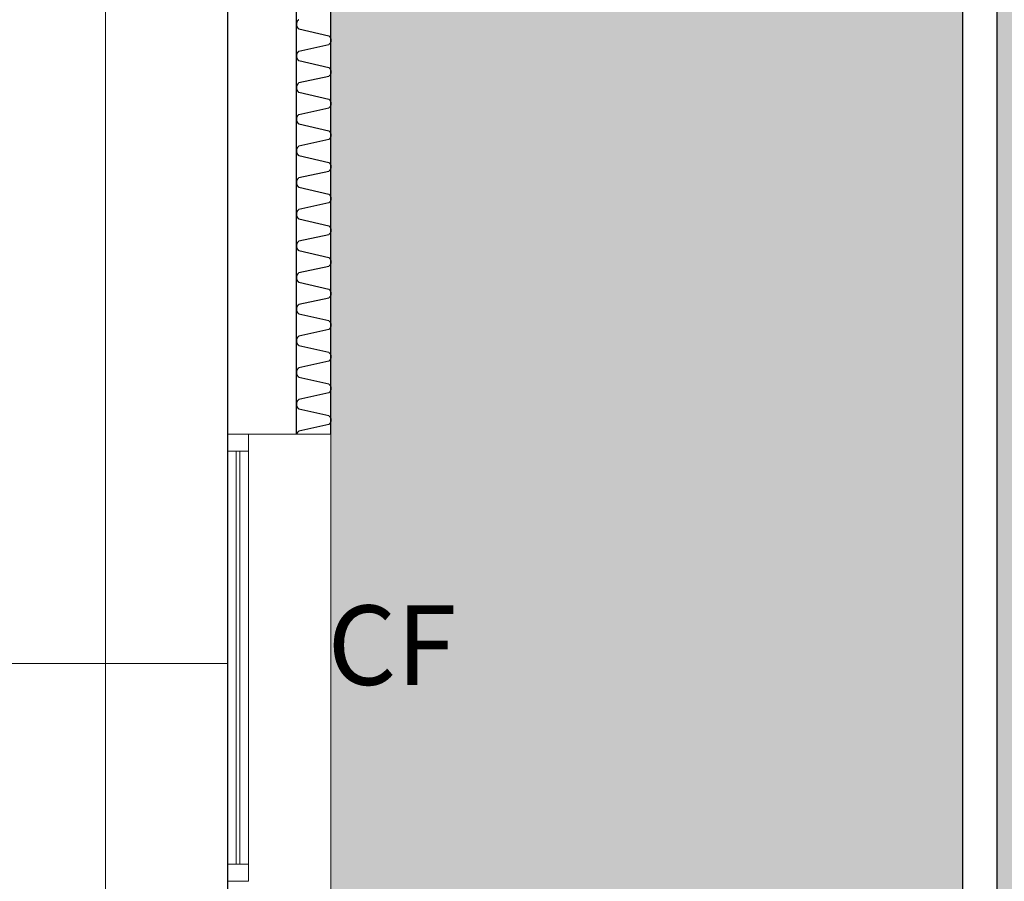
# Model space of a CAD drawing. Units: millimetres. Extents: x -51274 to 732, y -29817 to 19272.
# Drawn here: x -28248 to -25385, y 9368 to 11872 of the extents above; entities that cross this region are included whole.
import ezdxf

# ---------------------------------------------------------------- set-up
doc = ezdxf.new("R2010")
doc.units = ezdxf.units.MM
doc.linetypes.add('IMPORT-DashDot', pattern=[5, 2.5, -1.25, 0, -1.25])
doc.linetypes.add('IMPORT-Dashed2', pattern=[1.875, 1.25, -0.625])
for name, color, linetype, lineweight in [('A-DETL-GENF', 92, 'Continuous', 9), ('A-DETL-THIN', 151, 'Continuous', 9), ('cache', 7, 'Continuous', 9), ('Calque commun', 6, 'Continuous', 9), ('Nouveau calque 0', 5, 'Continuous', 9), ('Plan de perches_dwg', 8, 'Continuous', 9)]:
    doc.layers.add(name, color=color, linetype=linetype, lineweight=lineweight)
doc.styles.add('Century Gothic_2', font='GOTHIC.TTF', dxfattribs={"height": 230.850011})

# ---------------------------------------------------------------- blocks, each defined once
blk = doc.blocks.new('Plan de perches_dwg_ArcOpen_fixe_nu - 4884 - 3799-261050-Niveau 0 Copie 1')
at = {"layer": 'Calque commun', "color": 250, "lineweight": 18}
for p, q in [((0, 300), (1300, 300)), ((0, 240), (0, 300)), ((50, 300), (50, 240)), ((1250, 300), (1250, 240))]:
    blk.add_line(p, q, dxfattribs=at)
at = {"layer": 'Calque commun', "color": 92}
for p, q in [((1250, 275), (50, 275)), ((1250, 265), (50, 265))]:
    blk.add_line(p, q, dxfattribs=at)
at = {"layer": 'Calque commun', "color": 250, "lineweight": 18, "flags": 128}
blk.add_lwpolyline([(1300, 300), (1300, 240), (0, 240)], dxfattribs=at)
blk = doc.blocks.new('Plan de perches_dwg_ArcEndCnd_sys_ec - 4885 - 3817-261051-Niveau 0 Copie 1')
at = {"layer": 'Calque commun', "color": 250, "lineweight": 18}
blk.add_line((0, 0), (0, 300), dxfattribs=at)
blk = doc.blocks.new('Plan de perches_dwg-237519-Niveau 0 Copie 1')
at = {"layer": 'cache'}
h = blk.add_hatch(color=254, dxfattribs=at)
h.paths.add_polyline_path([(115647.7, 150057.7), (117104.6, 150057.7), (117104.6, 154687.5), (116504.6, 154687.5), (116504.6, 154867.5), (117104.6, 154867.5), (117104.6, 172047.7), (117304.6, 172047.7), (117304.6, 170097.7), (118804.6, 170097.7), (118804.6, 170297.7), (121016.8, 170297.7), (121016.8, 171797.7), (118810.8, 171797.7), (118810.8, 172047.7), (121016.8, 172047.7), (121016.8, 174537.5), (142140.8, 174537.5), (142140.8, 176351.7), (141778.7, 176351.7), (141778.7, 176631.7), (141940.8, 176631.7), (141940.8, 176838.1), (140580.9, 176838.1), (140580.9, 176631.7), (140778.7, 176631.7), (140778.7, 176351.7), (137096, 176351.7), (137096, 176631.7), (138225.9, 176631.7), (138225.9, 176838.1), (136096, 176838.1), (136096, 176351.7), (135846, 176351.7), (135846, 176838.1), (133625.7, 176838.1), (133625.7, 176631.7), (134846, 176631.7), (134846, 176351.7), (119272.1, 176351.7), (119272.1, 176631.7), (120827.6, 176631.7), (120827.6, 176838.1), (118272.1, 176838.1), (118272.1, 176351.7), (117747.7, 176351.7), (117747.7, 176631.7), (115847.7, 176631.7), (115847.7, 176341.7), (103345.7, 176341.7), (103345.7, 176838.1), (98792.3, 176838.1), (98792.3, 176521.7), (99037.7, 176521.7), (99037.7, 176741.7), (99437.7, 176741.7), (99437.7, 176521.7), (101949.2, 176521.7), (101949.2, 176141.7), (98352.3, 176141.7), (98352.3, 173443.7), (99852.3, 173443.7), (99852.3, 174537.5), (113867.7, 174537.5), (113867.7, 172047.7), (116104.6, 172047.7), (116104.6, 163758.6), (114167.7, 163758.6), (114167.7, 160377.5), (114567.7, 160377.5), (114567.7, 159777.5), (114167.7, 159777.5), (114167.7, 155367.5), (114567.7, 155367.5), (114567.7, 154767.5), (114167.7, 154767.5), (114167.7, 150357.5), (114567.7, 150357.5), (114567.7, 150057.7), (115467.7, 150057.7), (115467.7, 154867.5), (115647.7, 154867.5), (115647.7, 152392.9)], flags=0)
h.paths.add_polyline_path([(140510.9, 176631.7), (140510.9, 176838.1), (138925.9, 176838.1), (138925.9, 176631.7)], flags=0)
blk.add_hatch(color=254, dxfattribs=at).paths.add_polyline_path([(114167.7, 163858.6), (116004.6, 163858.6), (116004.6, 171797.7), (114167.7, 171797.7), (114167.7, 170397.4), (114567.7, 170397.4), (114567.7, 169797.4), (114167.7, 169797.4), (114167.7, 165387.5), (114567.7, 165387.5), (114567.7, 164787.4), (114167.7, 164787.4), (114167.7, 164615.5)], flags=0)
at = {"layer": 'Calque commun', "color": 210, "linetype": 'IMPORT-Dashed2', "lineweight": 25}
blk.add_line((113867.7, 164549.5), (113867.7, 174537.5), dxfattribs=at)
at = {"layer": 'Calque commun', "color": 210, "lineweight": 25}
for p, q in [((116104.6, 171797.7), (116104.6, 163858.6)), ((114167.7, 168430.3), (114167.7, 169897.4))]:
    blk.add_line(p, q, dxfattribs=at)
at = {"layer": 'Calque commun', "color": 210, "lineweight": 25, "flags": 128}
for points in [[(113867.7, 168430.3), (113867.7, 169897.4), (113867.7, 170297.4), (113867.7, 171797.7), (113867.7, 172047.7)], [(116004.6, 171797.7), (116004.6, 163858.6), (114067.7, 163858.6)], [(114067.7, 168430.3), (114067.7, 169897.4), (114067.7, 170297.4), (114067.7, 171797.7), (115004.6, 171797.7)], [(114074.7, 169634.5), (114073.7, 169633.9), (114072.8, 169633.3), (114071.9, 169632.5), (114071.1, 169631.7), (114070.4, 169630.9), (114069.8, 169629.9), (114069.2, 169629), (114068.7, 169627.9), (114068.3, 169626.9), (114068, 169625.8), (114067.8, 169624.6), (114067.7, 169623.5), (114067.7, 169622.4), (114067.8, 169621.3), (114067.7, 169620.1), (114067.7, 169619), (114067.8, 169617.9), (114068, 169616.8), (114068.3, 169615.7), (114068.7, 169614.6), (114069.2, 169613.6), (114069.8, 169612.6), (114070.4, 169611.7), (114071.1, 169610.8), (114071.9, 169610), (114072.8, 169609.3), (114073.7, 169608.6), (114074.7, 169608), (114161.3, 169588), (114162.9, 169586.6), (114164.3, 169585), (114165.5, 169583.2), (114166.4, 169581.3), (114167.1, 169579.2), (114167.5, 169577.1), (114167.7, 169575), (114167.5, 169572.8), (114167.1, 169570.7), (114166.4, 169568.7), (114165.5, 169566.7), (114164.3, 169565), (114162.9, 169563.3), (114161.3, 169561.9), (114074.7, 169542.7)], [(114074.7, 169542.5), (114073.7, 169541.9), (114072.8, 169541.2), (114071.9, 169540.5), (114071.1, 169539.7), (114070.4, 169538.8), (114069.8, 169537.9), (114069.2, 169536.9), (114068.7, 169535.9), (114068.3, 169534.8), (114068, 169533.7), (114067.8, 169532.6), (114067.7, 169531.5), (114067.7, 169530.3), (114067.8, 169529.2), (114067.7, 169528.1), (114067.7, 169526.9), (114067.8, 169525.8), (114068, 169524.7), (114068.3, 169523.6), (114068.7, 169522.5), (114069.2, 169521.5), (114069.8, 169520.5), (114070.4, 169519.6), (114071.1, 169518.7), (114071.9, 169517.9), (114072.8, 169517.2), (114073.7, 169516.5), (114074.7, 169515.9), (114161.3, 169496), (114162.9, 169494.5), (114164.3, 169492.9), (114165.5, 169491.1), (114166.4, 169489.2), (114167.1, 169487.2), (114167.5, 169485), (114167.7, 169482.9), (114167.5, 169480.8), (114167.1, 169478.7), (114166.4, 169476.6), (114165.5, 169474.7), (114164.3, 169472.9), (114162.9, 169471.3), (114161.3, 169469.8), (114074.7, 169450.7)], [(114074.7, 169450.4), (114073.7, 169449.8), (114072.8, 169449.2), (114071.9, 169448.4), (114071.1, 169447.6), (114070.4, 169446.7), (114069.8, 169445.8), (114069.2, 169444.8), (114068.7, 169443.8), (114068.3, 169442.7), (114068, 169441.7), (114067.8, 169440.5), (114067.7, 169439.4), (114067.7, 169438.3), (114067.8, 169437.1), (114067.7, 169436), (114067.7, 169434.9), (114067.8, 169433.7), (114068, 169432.6), (114068.3, 169431.5), (114068.7, 169430.5), (114069.2, 169429.5), (114069.8, 169428.5), (114070.4, 169427.5), (114071.1, 169426.7), (114071.9, 169425.9), (114072.8, 169425.1), (114073.7, 169424.5), (114074.7, 169423.9), (114161.3, 169403.9), (114162.9, 169402.5), (114164.3, 169400.8), (114165.5, 169399.1), (114166.4, 169397.1), (114167.1, 169395.1), (114167.5, 169393), (114167.7, 169390.8), (114167.5, 169388.7), (114167.1, 169386.6), (114166.4, 169384.6), (114165.5, 169382.6), (114164.3, 169380.8), (114162.9, 169379.2), (114161.3, 169377.8), (114074.7, 169358.6), (114073.7, 169358), (114072.8, 169357.4), (114071.9, 169356.6), (114071.1, 169355.8), (114070.4, 169354.9), (114069.8, 169354), (114069.2, 169353), (114068.7, 169352), (114068.3, 169350.9), (114068, 169349.9), (114067.8, 169348.7), (114067.7, 169347.6), (114067.7, 169346.5), (114067.8, 169345.3), (114067.7, 169344.2), (114067.7, 169343.1), (114067.8, 169341.9), (114068, 169340.8), (114068.3, 169339.7), (114068.7, 169338.7), (114069.2, 169337.6), (114069.8, 169336.7), (114070.4, 169335.7), (114071.1, 169334.9), (114071.9, 169334.1), (114072.8, 169333.3), (114073.7, 169332.7), (114074.7, 169332.1)], [(114074.7, 169332.1), (114161.3, 169312.1), (114162.9, 169310.7), (114164.3, 169309.1), (114165.5, 169307.3), (114166.4, 169305.3), (114167.1, 169303.3), (114167.5, 169301.2), (114167.7, 169299), (114167.5, 169296.9), (114167.1, 169294.8), (114166.4, 169292.8), (114165.5, 169290.8), (114164.3, 169289), (114162.9, 169287.4), (114161.3, 169286), (114074.7, 169266.8)], [(114074.7, 169266.5), (114073.7, 169266), (114072.8, 169265.3), (114071.9, 169264.6), (114071.1, 169263.7), (114070.4, 169262.9), (114069.8, 169261.9), (114069.2, 169261), (114068.7, 169259.9), (114068.3, 169258.9), (114068, 169257.8), (114067.8, 169256.7), (114067.7, 169255.5), (114067.7, 169254.4), (114067.8, 169253.3), (114067.7, 169252.2), (114067.7, 169251), (114067.8, 169249.9), (114068, 169248.8), (114068.3, 169247.7), (114068.7, 169246.6), (114069.2, 169245.6), (114069.8, 169244.6), (114070.4, 169243.7), (114071.1, 169242.8), (114071.9, 169242), (114072.8, 169241.3), (114073.7, 169240.6), (114074.7, 169240), (114161.3, 169220), (114162.9, 169218.6), (114164.3, 169217), (114165.5, 169215.2), (114166.4, 169213.3), (114167.1, 169211.2), (114167.5, 169209.1), (114167.7, 169207), (114167.5, 169204.8), (114167.1, 169202.7), (114166.4, 169200.7), (114165.5, 169198.8), (114164.3, 169197), (114162.9, 169195.3), (114161.3, 169193.9), (114074.7, 169174.7)], [(114074.7, 169174.5), (114073.7, 169173.9), (114072.8, 169173.2), (114071.9, 169172.5), (114071.1, 169171.7), (114070.4, 169170.8), (114069.8, 169169.9), (114069.2, 169168.9), (114068.7, 169167.9), (114068.3, 169166.8), (114068, 169165.7), (114067.8, 169164.6), (114067.7, 169163.5), (114067.7, 169162.4), (114067.8, 169161.2), (114067.7, 169160.1), (114067.7, 169159), (114067.8, 169157.8), (114068, 169156.7), (114068.3, 169155.6), (114068.7, 169154.6), (114069.2, 169153.5), (114069.8, 169152.5), (114070.4, 169151.6), (114071.1, 169150.7), (114071.9, 169149.9), (114072.8, 169149.2), (114073.7, 169148.5), (114074.7, 169148), (114161.3, 169128), (114162.9, 169126.6), (114164.3, 169124.9), (114165.5, 169123.1), (114166.4, 169121.2), (114167.1, 169119.2), (114167.5, 169117.1), (114167.7, 169114.9), (114167.5, 169112.8), (114167.1, 169110.7), (114166.4, 169108.6), (114165.5, 169106.7), (114164.3, 169104.9), (114162.9, 169103.3), (114161.3, 169101.9), (114074.7, 169082.7)], [(114074.7, 169082.4), (114073.7, 169081.8), (114072.8, 169081.2), (114071.9, 169080.4), (114071.1, 169079.6), (114070.4, 169078.8), (114069.8, 169077.8), (114069.2, 169076.8), (114068.7, 169075.8), (114068.3, 169074.8), (114068, 169073.7), (114067.8, 169072.6), (114067.7, 169071.4), (114067.7, 169070.3), (114067.8, 169069.2), (114067.7, 169068), (114067.7, 169066.9), (114067.8, 169065.8), (114068, 169064.7), (114068.3, 169063.6), (114068.7, 169062.5), (114069.2, 169061.5), (114069.8, 169060.5), (114070.4, 169059.6), (114071.1, 169058.7), (114071.9, 169057.9), (114072.8, 169057.1), (114073.7, 169056.5), (114074.7, 169055.9), (114161.3, 169035.9), (114162.9, 169034.5), (114164.3, 169032.9), (114165.5, 169031.1), (114166.4, 169029.1), (114167.1, 169027.1), (114167.5, 169025), (114167.7, 169022.9), (114167.5, 169020.7), (114167.1, 169018.6), (114166.4, 169016.6), (114165.5, 169014.6), (114164.3, 169012.8), (114162.9, 169011.2), (114161.3, 169009.8), (114074.7, 168990.6)], [(114074.7, 168990.4), (114073.7, 168989.8), (114072.8, 168989.1), (114071.9, 168988.4), (114071.1, 168987.6), (114070.4, 168986.7), (114069.8, 168985.8), (114069.2, 168984.8), (114068.7, 168983.8), (114068.3, 168982.7), (114068, 168981.6), (114067.8, 168980.5), (114067.7, 168979.4), (114067.7, 168978.2), (114067.8, 168977.1), (114067.7, 168976), (114067.7, 168974.8), (114067.8, 168973.7), (114068, 168972.6), (114068.3, 168971.5), (114068.7, 168970.4), (114069.2, 168969.4), (114069.8, 168968.4), (114070.4, 168967.5), (114071.1, 168966.6), (114071.9, 168965.8), (114072.8, 168965.1), (114073.7, 168964.4), (114074.7, 168963.8), (114161.3, 168943.8), (114162.9, 168942.4), (114164.3, 168940.8), (114165.5, 168939), (114166.4, 168937.1), (114167.1, 168935), (114167.5, 168932.9), (114167.7, 168930.8), (114167.5, 168928.6), (114167.1, 168926.5), (114166.4, 168924.5), (114165.5, 168922.6), (114164.3, 168920.8), (114162.9, 168919.2), (114161.3, 168917.7), (114074.7, 168898.5)], [(114074.7, 168898.3), (114073.7, 168897.7), (114072.8, 168897), (114071.9, 168896.3), (114071.1, 168895.5), (114070.4, 168894.6), (114069.8, 168893.7), (114069.2, 168892.7), (114068.7, 168891.7), (114068.3, 168890.6), (114068, 168889.5), (114067.8, 168888.4), (114067.7, 168887.3), (114067.7, 168886.2), (114067.8, 168885), (114067.7, 168883.9), (114067.7, 168882.8), (114067.8, 168881.6), (114068, 168880.5), (114068.3, 168879.4), (114068.7, 168878.4), (114069.2, 168877.3), (114069.8, 168876.4), (114070.4, 168875.4), (114071.1, 168874.6), (114071.9, 168873.7), (114072.8, 168873), (114073.7, 168872.4), (114074.7, 168871.8), (114161.3, 168851.8), (114162.9, 168850.4), (114164.3, 168848.7), (114165.5, 168847), (114166.4, 168845), (114167.1, 168843), (114167.5, 168840.9), (114167.7, 168838.7), (114167.5, 168836.6), (114167.1, 168834.5), (114166.4, 168832.4), (114165.5, 168830.5), (114164.3, 168828.7), (114162.9, 168827.1), (114161.3, 168825.7), (114074.7, 168806.5), (114073.7, 168805.9), (114072.8, 168805.3), (114071.9, 168804.5), (114071.1, 168803.7), (114070.4, 168802.8), (114069.8, 168801.9), (114069.2, 168800.9), (114068.7, 168799.9), (114068.3, 168798.8), (114068, 168797.7), (114067.8, 168796.6), (114067.7, 168795.5), (114067.7, 168794.4), (114067.8, 168793.2), (114067.7, 168792.1), (114067.7, 168791), (114067.8, 168789.8), (114068, 168788.7), (114068.3, 168787.6), (114068.7, 168786.6), (114069.2, 168785.5), (114069.8, 168784.6), (114070.4, 168783.6), (114071.1, 168782.8), (114071.9, 168782), (114072.8, 168781.2), (114073.7, 168780.6), (114074.7, 168780)], [(114074.7, 168780), (114161.3, 168760), (114162.9, 168758.6), (114164.3, 168756.9), (114165.5, 168755.2), (114166.4, 168753.2), (114167.1, 168751.2), (114167.5, 168749.1), (114167.7, 168746.9), (114167.5, 168744.8), (114167.1, 168742.7), (114166.4, 168740.6), (114165.5, 168738.7), (114164.3, 168736.9), (114162.9, 168735.3), (114161.3, 168733.9), (114074.7, 168714.7)], [(114074.7, 168714.4), (114073.7, 168713.9), (114072.8, 168713.2), (114071.9, 168712.4), (114071.1, 168711.6), (114070.4, 168710.8), (114069.8, 168709.8), (114069.2, 168708.9), (114068.7, 168707.8), (114068.3, 168706.8), (114068, 168705.7), (114067.8, 168704.6), (114067.7, 168703.4), (114067.7, 168702.3), (114067.8, 168701.2), (114067.7, 168700), (114067.7, 168698.9), (114067.8, 168697.8), (114068, 168696.7), (114068.3, 168695.6), (114068.7, 168694.5), (114069.2, 168693.5), (114069.8, 168692.5), (114070.4, 168691.6), (114071.1, 168690.7), (114071.9, 168689.9), (114072.8, 168689.2), (114073.7, 168688.5), (114074.7, 168687.9), (114161.3, 168667.9), (114162.9, 168666.5), (114164.3, 168664.9), (114165.5, 168663.1), (114166.4, 168661.2), (114167.1, 168659.1), (114167.5, 168657), (114167.7, 168654.9), (114167.5, 168652.7), (114167.1, 168650.6), (114166.4, 168648.6), (114165.5, 168646.7), (114164.3, 168644.9), (114162.9, 168643.2), (114161.3, 168641.8), (114074.7, 168622.6)], [(114074.7, 168622.4), (114073.7, 168621.8), (114072.8, 168621.1), (114071.9, 168620.4), (114071.1, 168619.6), (114070.4, 168618.7), (114069.8, 168617.8), (114069.2, 168616.8), (114068.7, 168615.8), (114068.3, 168614.7), (114068, 168613.6), (114067.8, 168612.5), (114067.7, 168611.4), (114067.7, 168610.2), (114067.8, 168609.1), (114067.7, 168608), (114067.7, 168606.8), (114067.8, 168605.7), (114068, 168604.6), (114068.3, 168603.5), (114068.7, 168602.4), (114069.2, 168601.4), (114069.8, 168600.4), (114070.4, 168599.5), (114071.1, 168598.6), (114071.9, 168597.8), (114072.8, 168597.1), (114073.7, 168596.4), (114074.7, 168595.9), (114161.3, 168575.9), (114162.9, 168574.4), (114164.3, 168572.8), (114165.5, 168571), (114166.4, 168569.1), (114167.1, 168567.1), (114167.5, 168565), (114167.7, 168562.8), (114167.5, 168560.7), (114167.1, 168558.6), (114166.4, 168556.5), (114165.5, 168554.6), (114164.3, 168552.8), (114162.9, 168551.2), (114161.3, 168549.8), (114074.7, 168530.6)], [(114074.7, 168530.3), (114073.7, 168529.7), (114072.8, 168529.1), (114071.9, 168528.3), (114071.1, 168527.5), (114070.4, 168526.7), (114069.8, 168525.7), (114069.2, 168524.7), (114068.7, 168523.7), (114068.3, 168522.7), (114068, 168521.6), (114067.8, 168520.4), (114067.7, 168519.3), (114067.7, 168518.2), (114067.8, 168517.1), (114067.7, 168515.9), (114067.7, 168514.8), (114067.8, 168513.7), (114068, 168512.5), (114068.3, 168511.4), (114068.7, 168510.4), (114069.2, 168509.4), (114069.8, 168508.4), (114070.4, 168507.4), (114071.1, 168506.6), (114071.9, 168505.8), (114072.8, 168505), (114073.7, 168504.4), (114074.7, 168503.8), (114161.3, 168483.8), (114162.9, 168482.4), (114164.3, 168480.8), (114165.5, 168479), (114166.4, 168477), (114167.1, 168475), (114167.5, 168472.9), (114167.7, 168470.7), (114167.5, 168468.6), (114167.1, 168466.5), (114166.4, 168464.5), (114165.5, 168462.5), (114164.3, 168460.7), (114162.9, 168459.1), (114161.3, 168457.7), (114074.7, 168438.5)], [(114074.7, 168438.2), (114073.7, 168437.7), (114072.8, 168437), (114071.9, 168436.3), (114071.1, 168435.5), (114070.4, 168434.6), (114069.8, 168433.7), (114069.2, 168432.7), (114068.7, 168431.7), (114068.3, 168430.6), (114068.2, 168430.3)]]:
    blk.add_lwpolyline(points, dxfattribs=at)
at = {"layer": 'Nouveau calque 0', "color": 170, "lineweight": 18}
blk.add_line((114167.7, 168430.3), (114167.7, 167130.3), dxfattribs=at)
at = {"layer": 'Nouveau calque 0', "linetype": 'IMPORT-DashDot', "flags": 128}
blk.add_lwpolyline([(113867.7, 172047.7), (113917.7, 172047.7), (116104.6, 172047.7), (116104.6, 163758.6), (114167.7, 163758.6), (114167.7, 160377.5), (114567.7, 160377.5), (114567.7, 159777.5), (114167.7, 159777.5), (114167.7, 155367.5), (114567.7, 155367.5), (114567.7, 154767.5), (114167.7, 154767.5), (114167.7, 150357.5), (114567.7, 150357.5), (114567.7, 150057.7), (115467.7, 150057.7), (115467.7, 154867.5), (115647.7, 154867.5), (115647.7, 150057.7), (117104.6, 150057.7), (117104.6, 154687.5), (116504.6, 154687.5), (116504.6, 154867.5), (117104.6, 154867.5), (117104.6, 172047.7), (117304.6, 172047.7), (117304.6, 171797.7), (117304.6, 170097.7), (118804.6, 170097.7), (118804.6, 170297.7), (121016.8, 170297.7), (121016.8, 171797.7), (118810.8, 171797.7), (118810.8, 172047.7), (121016.8, 172047.7), (121016.8, 174537.5), (142140.8, 174537.5)], dxfattribs=at)
at = {"layer": 'Nouveau calque 0', "flags": 128}
blk.add_lwpolyline([(116004.6, 163858.6), (116004.6, 171797.7), (114167.7, 171797.7), (114167.7, 170397.4), (114567.7, 170397.4), (114567.7, 169797.4), (114167.7, 169797.4), (114167.7, 165387.5), (114567.7, 165387.5), (114567.7, 164787.4), (114167.7, 164787.4), (114167.7, 163858.6)], close=True, dxfattribs=at)
at = {"extrusion": (0, 0, -1), "zscale": -1, "rotation": 270.000000000561}
for name in ['Plan de perches_dwg_ArcOpen_fixe_nu - 4884 - 3799-261050-Niveau 0 Copie 1', 'Plan de perches_dwg_ArcEndCnd_sys_ec - 4885 - 3817-261051-Niveau 0 Copie 1']:
    blk.add_blockref(name, (-114167.7, 168430.3), dxfattribs=at)
at = {"layer": 'Calque commun', "insert": (114532.5, 167932.1), "char_height": 230.85, "width": 494.427, "attachment_point": 3, "line_spacing_factor": 0.984117, "style": 'Century Gothic_2'}
blk.add_mtext('CF', dxfattribs=at)

msp = doc.modelspace()

# ---------------------------------------------------------------- hatches: boundary and pattern name
at = {"layer": 'A-DETL-GENF'}
h = msp.add_hatch(dxfattribs=at)
h.set_pattern_fill('FP_3', color=252, style=0, pattern_type=2)
h.set_pattern_definition([(0, (0, 0), (0, 2000), []), (90, (0, 0), (-2000, 1e-13), [])])
h.paths.add_polyline_path([(-39561.829, -25161.296), (-27643.296, -25161.296), (-27643.296, 16775.136), (-39561.829, 16775.136), (-39561.829, -5369.499)], flags=0)

# ---------------------------------------------------------------- linework, layer by layer
at = {"layer": 'A-DETL-THIN'}
msp.add_line((-27643.296, 6787.167), (-27643.296, 16775.136), dxfattribs=at)

# ---------------------------------------------------------------- block references
at = {"layer": 'Plan de perches_dwg', "color": 6}
msp.add_blockref('Plan de perches_dwg-237519-Niveau 0 Copie 1', (-141510.979, -157762.37), dxfattribs=at)

doc.saveas('drawing.dxf')
